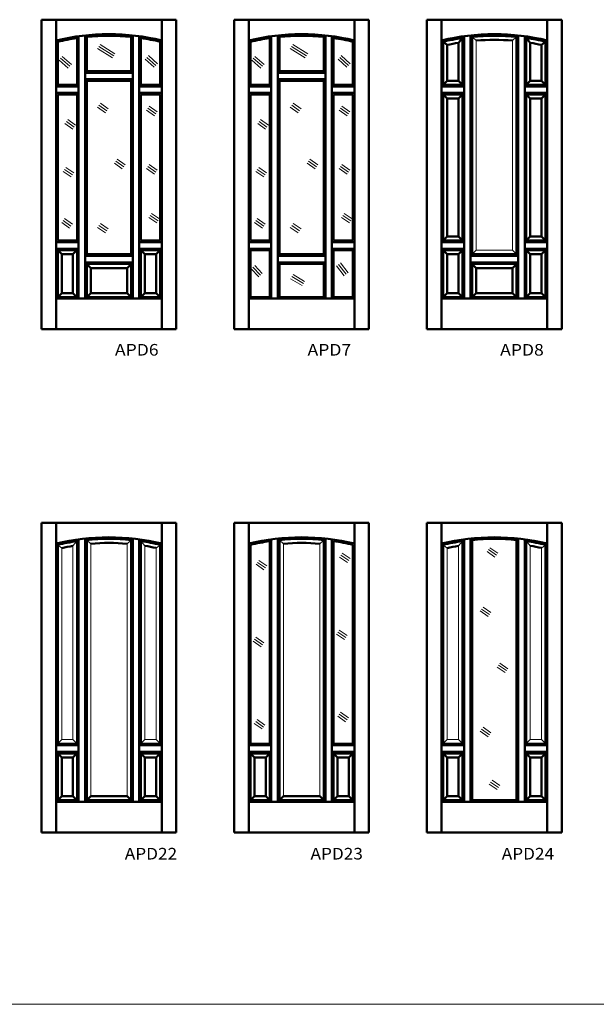
# Model space of a CAD drawing. Extents: x -888 to 392, y -1141 to 385.
# Drawn here: x -567 to -388, y -666 to -361 of the extents above; entities that cross this region are included whole.
import ezdxf
from ezdxf.enums import TextEntityAlignment as Align

# ---------------------------------------------------------------- set-up
doc = ezdxf.new("R2010")
doc.units = 0
doc.header["$MEASUREMENT"] = 0
doc.layers.get('0').update_dxf_attribs({"color": 9, "lineweight": 0})
doc.styles.get("Standard").update_dxf_attribs({"font": 'TIMES.TTF'})

# ---------------------------------------------------------------- blocks, each defined once
blk = doc.blocks.new('APD6', base_point=(-538.84, -413.08))
at = {"color": 7, "linetype": 'Continuous', "lineweight": 50}
for p, q in [((-559.74, -456.67), (-559.74, -360.67)), ((-517.93, -360.67), (-559.74, -360.67)), ((-555.24, -456.67), (-555.24, -360.67)), ((-522.43, -456.67), (-522.43, -360.67)), ((-517.93, -456.67), (-517.93, -360.67)), ((-548.74, -366.39), (-548.24, -365.8)), ((-548.24, -447.17), (-548.24, -365.8)), ((-546.24, -447.17), (-546.24, -365.56)), ((-545.74, -366.02), (-546.24, -365.56)), ((-545.74, -376.62), (-545.74, -366.01)), ((-531.93, -366.01), (-531.43, -365.56)), ((-531.93, -376.62), (-531.93, -366.01)), ((-531.43, -447.17), (-531.43, -365.56)), ((-529.43, -447.17), (-529.43, -365.8)), ((-529.43, -365.8), (-528.93, -366.38)), ((-528.93, -380.87), (-528.93, -366.37)), ((-555.24, -367.12), (-554.74, -367.51)), ((-554.74, -380.88), (-554.74, -367.51)), ((-548.74, -380.88), (-548.74, -366.38)), ((-522.93, -367.5), (-522.43, -367.1)), ((-522.93, -380.87), (-522.93, -367.5)), ((-545.74, -376.62), (-546.24, -377.12)), ((-531.43, -377.12), (-546.24, -377.12)), ((-531.93, -376.62), (-545.74, -376.62)), ((-531.93, -376.62), (-531.43, -377.12)), ((-555.24, -381.38), (-554.74, -380.88)), ((-548.24, -381.38), (-555.24, -381.38)), ((-548.74, -380.88), (-554.74, -380.88)), ((-548.24, -381.38), (-548.74, -380.88)), ((-531.43, -379.12), (-546.24, -379.12)), ((-546.24, -379.12), (-545.74, -379.62)), ((-545.74, -433.42), (-545.74, -379.62)), ((-531.93, -379.62), (-545.74, -379.62)), ((-531.93, -379.62), (-531.43, -379.12)), ((-531.93, -433.42), (-531.93, -379.62)), ((-529.43, -381.37), (-528.93, -380.87)), ((-529.43, -381.37), (-522.43, -381.37)), ((-528.93, -380.87), (-522.93, -380.87)), ((-522.43, -381.37), (-522.93, -380.87)), ((-548.24, -383.38), (-555.24, -383.38)), ((-554.74, -429.17), (-554.74, -383.88)), ((-548.74, -383.88), (-554.74, -383.88)), ((-548.74, -429.17), (-548.74, -383.88)), ((-529.43, -383.37), (-522.43, -383.37)), ((-528.93, -429.17), (-528.93, -383.87)), ((-528.93, -383.87), (-522.93, -383.87)), ((-522.93, -429.17), (-522.93, -383.87)), ((-555.24, -429.67), (-548.24, -429.67)), ((-554.74, -429.17), (-548.74, -429.17)), ((-529.43, -429.67), (-522.43, -429.67)), ((-528.93, -429.17), (-522.93, -429.17)), ((-555.24, -431.67), (-548.24, -431.67)), ((-555.24, -431.67), (-553.49, -433.42)), ((-554.74, -446.67), (-554.74, -432.17)), ((-554.74, -432.17), (-548.74, -432.17)), ((-553.49, -445.42), (-553.49, -433.42)), ((-553.49, -433.42), (-549.99, -433.42)), ((-549.99, -433.42), (-548.24, -431.67)), ((-549.99, -445.42), (-549.99, -433.42)), ((-548.74, -446.67), (-548.74, -432.17)), ((-545.74, -433.42), (-546.24, -433.92)), ((-531.93, -433.42), (-545.74, -433.42)), ((-531.93, -433.42), (-531.43, -433.92)), ((-529.43, -431.67), (-522.43, -431.67)), ((-529.43, -431.67), (-527.68, -433.42)), ((-528.93, -446.67), (-528.93, -432.17)), ((-528.93, -432.17), (-522.93, -432.17)), ((-527.68, -433.42), (-524.18, -433.42)), ((-527.68, -445.42), (-527.68, -433.42)), ((-522.43, -431.67), (-524.18, -433.42)), ((-524.18, -445.42), (-524.18, -433.42)), ((-522.93, -446.67), (-522.93, -432.17)), ((-531.43, -433.92), (-546.24, -433.92)), ((-531.43, -435.92), (-546.24, -435.92)), ((-546.24, -435.92), (-544.49, -437.67)), ((-545.74, -446.67), (-545.74, -436.42)), ((-531.93, -436.42), (-545.74, -436.42)), ((-533.18, -437.67), (-531.43, -435.92)), ((-531.93, -446.67), (-531.93, -436.42)), ((-544.49, -445.42), (-544.49, -437.67)), ((-533.18, -437.67), (-544.49, -437.67)), ((-533.18, -445.42), (-533.18, -437.67)), ((-555.24, -447.17), (-553.49, -445.42)), ((-553.49, -445.42), (-549.99, -445.42)), ((-548.24, -447.17), (-549.99, -445.42)), ((-544.49, -445.42), (-546.24, -447.17)), ((-544.49, -445.42), (-533.18, -445.42)), ((-531.93, -446.67), (-533.18, -445.42)), ((-527.68, -445.42), (-529.43, -447.17)), ((-527.68, -445.42), (-524.18, -445.42)), ((-524.18, -445.42), (-522.43, -447.17)), ((-555.24, -447.17), (-522.43, -447.17)), ((-554.74, -446.67), (-548.74, -446.67)), ((-545.74, -446.67), (-531.93, -446.67)), ((-531.43, -447.17), (-531.93, -446.67)), ((-528.93, -446.67), (-522.93, -446.67)), ((-559.74, -456.67), (-517.93, -456.67))]:
    blk.add_line(p, q, dxfattribs=at)
at = {"color": 7}
for p, q in [((-541.98, -368.94), (-537.35, -371.9)), ((-541.58, -368.31), (-536.95, -371.27)), ((-553.35, -372.05), (-550.5, -374.54)), ((-542.38, -369.57), (-537.76, -372.54)), ((-527.04, -372.38), (-524.31, -374.87)), ((-526.53, -371.82), (-523.8, -374.32)), ((-554.33, -373.18), (-551.49, -375.67)), ((-553.84, -372.62), (-550.99, -375.11)), ((-527.54, -372.93), (-524.81, -375.42)), ((-541.92, -387.17), (-539.47, -388.89)), ((-541.49, -386.55), (-539.04, -388.27)), ((-526.32, -387.5), (-523.86, -389.22)), ((-526.75, -388.11), (-524.29, -389.83)), ((-552.05, -392.27), (-549.6, -393.99)), ((-551.62, -391.65), (-549.17, -393.37)), ((-536.71, -404.56), (-534.25, -406.28)), ((-536.28, -403.95), (-533.82, -405.67)), ((-526.32, -405.57), (-523.86, -407.29)), ((-552.6, -407.09), (-550.14, -408.81)), ((-552.17, -406.47), (-549.71, -408.19)), ((-526.75, -406.18), (-524.29, -407.9)), ((-525.6, -420.75), (-523.14, -422.47)), ((-553.06, -422.95), (-550.61, -424.67)), ((-552.63, -422.34), (-550.18, -424.06)), ((-541.49, -423.85), (-539.04, -425.57)), ((-526.03, -421.37), (-523.57, -423.09)), ((-541.92, -424.47), (-539.47, -426.19))]:
    blk.add_line(p, q, dxfattribs=at)
at = {"color": 7, "linetype": 'CONTINUOUS'}
for p, q in [((-542.35, -387.78), (-539.9, -389.5)), ((-527.18, -388.72), (-524.72, -390.45)), ((-552.48, -392.88), (-550.03, -394.6)), ((-537.14, -405.18), (-534.68, -406.9)), ((-553.03, -407.7), (-550.57, -409.42)), ((-527.18, -406.8), (-524.72, -408.52)), ((-553.49, -423.57), (-551.04, -425.29)), ((-526.46, -421.98), (-524, -423.7)), ((-542.35, -425.08), (-539.9, -426.8))]:
    blk.add_line(p, q, dxfattribs=at)
at = {"color": 7, "linetype": 'Continuous', "lineweight": 50}
for radius, start, end in [(70.37, 76.545, 103.5078), (69.87, 84.3535, 95.6984), (69.87, 76.8682, 81.8755), (69.87, 98.1766, 103.1848)]:
    blk.add_arc((-538.81, -435.54), radius, start, end, dxfattribs=at)
at = {"color": 7, "linetype": 'Continuous'}
blk.add_text('APD6', height=3.6, dxfattribs=at).set_placement((-536.97, -464.83), (-523.42, -464.83), align=Align.FIT)
blk = doc.blocks.new('APD7', base_point=(-479.02, -413.08))
at = {"color": 7, "linetype": 'Continuous', "lineweight": 50}
for p, q in [((-499.93, -456.67), (-499.93, -360.67)), ((-458.12, -360.67), (-499.93, -360.67)), ((-495.43, -456.67), (-495.43, -360.67)), ((-462.62, -456.67), (-462.62, -360.67)), ((-458.12, -456.67), (-458.12, -360.67)), ((-488.93, -366.39), (-488.43, -365.8)), ((-488.43, -447.17), (-488.43, -365.8)), ((-486.43, -447.17), (-486.43, -365.56)), ((-485.93, -366.02), (-486.43, -365.56)), ((-485.93, -376.62), (-485.93, -366.01)), ((-472.12, -366.01), (-471.62, -365.56)), ((-472.12, -376.62), (-472.12, -366.01)), ((-471.62, -447.17), (-471.62, -365.56)), ((-469.62, -447.17), (-469.62, -365.8)), ((-469.62, -365.8), (-469.12, -366.38)), ((-469.12, -380.87), (-469.12, -366.37)), ((-495.43, -367.12), (-494.93, -367.51)), ((-494.93, -380.88), (-494.93, -367.51)), ((-488.93, -380.88), (-488.93, -366.38)), ((-463.12, -367.5), (-462.62, -367.1)), ((-463.12, -380.87), (-463.12, -367.5)), ((-485.93, -376.62), (-486.43, -377.12)), ((-471.62, -377.12), (-486.43, -377.12)), ((-472.12, -376.62), (-485.93, -376.62)), ((-472.12, -376.62), (-471.62, -377.12)), ((-495.43, -381.38), (-494.93, -380.88)), ((-488.43, -381.38), (-495.43, -381.38)), ((-488.93, -380.88), (-494.93, -380.88)), ((-488.43, -381.38), (-488.93, -380.88)), ((-471.62, -379.12), (-486.43, -379.12)), ((-486.43, -379.12), (-485.93, -379.62)), ((-485.93, -433.42), (-485.93, -379.62)), ((-472.12, -379.62), (-485.93, -379.62)), ((-472.12, -379.62), (-471.62, -379.12)), ((-472.12, -433.42), (-472.12, -379.62)), ((-469.62, -381.37), (-469.12, -380.87)), ((-469.62, -381.37), (-462.62, -381.37)), ((-469.12, -380.87), (-463.12, -380.87)), ((-462.62, -381.37), (-463.12, -380.87)), ((-488.43, -383.38), (-495.43, -383.38)), ((-494.93, -429.17), (-494.93, -383.88)), ((-488.93, -383.88), (-494.93, -383.88)), ((-488.93, -429.17), (-488.93, -383.88)), ((-469.62, -383.37), (-462.62, -383.37)), ((-469.12, -429.17), (-469.12, -383.87)), ((-469.12, -383.87), (-463.12, -383.87)), ((-463.12, -429.17), (-463.12, -383.87)), ((-495.43, -429.67), (-488.43, -429.67)), ((-494.93, -429.17), (-488.93, -429.17)), ((-469.62, -429.67), (-462.62, -429.67)), ((-469.12, -429.17), (-463.12, -429.17)), ((-495.43, -431.67), (-488.43, -431.67)), ((-495.43, -431.67), (-494.93, -432.17)), ((-494.93, -446.67), (-494.93, -432.17)), ((-494.93, -432.17), (-488.93, -432.17)), ((-488.93, -432.17), (-488.43, -431.67)), ((-488.93, -446.67), (-488.93, -432.17)), ((-485.93, -433.42), (-486.43, -433.92)), ((-472.12, -433.42), (-485.93, -433.42)), ((-472.12, -433.42), (-471.62, -433.92)), ((-469.62, -431.67), (-462.62, -431.67)), ((-469.62, -431.67), (-469.12, -432.17)), ((-469.12, -446.67), (-469.12, -432.17)), ((-469.12, -432.17), (-463.12, -432.17)), ((-462.62, -431.67), (-463.12, -432.17)), ((-463.12, -446.67), (-463.12, -432.17)), ((-471.62, -433.92), (-486.43, -433.92)), ((-471.62, -435.92), (-486.43, -435.92)), ((-486.43, -435.92), (-485.93, -436.42)), ((-485.93, -446.67), (-485.93, -436.42)), ((-472.12, -436.42), (-485.93, -436.42)), ((-472.12, -436.42), (-471.62, -435.92)), ((-472.12, -446.67), (-472.12, -436.42)), ((-495.43, -447.17), (-494.93, -446.67)), ((-495.43, -447.17), (-462.62, -447.17)), ((-494.93, -446.67), (-488.93, -446.67)), ((-488.43, -447.17), (-488.93, -446.67)), ((-485.93, -446.67), (-486.43, -447.17)), ((-485.93, -446.67), (-472.12, -446.67)), ((-471.62, -447.17), (-472.12, -446.67)), ((-469.12, -446.67), (-469.62, -447.17)), ((-469.12, -446.67), (-463.12, -446.67)), ((-463.12, -446.67), (-462.62, -447.17)), ((-499.93, -456.67), (-458.12, -456.67))]:
    blk.add_line(p, q, dxfattribs=at)
at = {"color": 7}
for p, q in [((-482.17, -368.94), (-477.54, -371.9)), ((-481.76, -368.31), (-477.14, -371.27)), ((-493.53, -372.05), (-490.69, -374.54)), ((-482.57, -369.57), (-477.95, -372.54)), ((-467.22, -372.38), (-464.5, -374.87)), ((-466.72, -371.82), (-463.99, -374.32)), ((-494.52, -373.18), (-491.67, -375.67)), ((-494.03, -372.62), (-491.18, -375.11)), ((-467.73, -372.93), (-465, -375.42)), ((-482.11, -387.17), (-479.65, -388.89)), ((-481.68, -386.55), (-479.22, -388.27)), ((-466.51, -387.5), (-464.05, -389.22)), ((-466.94, -388.11), (-464.48, -389.83)), ((-492.24, -392.27), (-489.78, -393.99)), ((-491.81, -391.65), (-489.35, -393.37)), ((-476.89, -404.56), (-474.44, -406.28)), ((-476.46, -403.95), (-474.01, -405.67)), ((-466.51, -405.57), (-464.05, -407.29)), ((-492.78, -407.09), (-490.33, -408.81)), ((-492.35, -406.47), (-489.89, -408.19)), ((-466.94, -406.18), (-464.48, -407.9)), ((-465.78, -420.75), (-463.33, -422.47)), ((-493.25, -422.95), (-490.79, -424.67)), ((-492.82, -422.34), (-490.36, -424.06)), ((-481.68, -423.85), (-479.22, -425.57)), ((-466.21, -421.37), (-463.76, -423.09)), ((-482.11, -424.47), (-479.65, -426.19)), ((-467.58, -436.54), (-465.21, -439.62)), ((-466.99, -436.08), (-464.61, -439.16)), ((-494.69, -437.89), (-492.32, -440.38)), ((-494.14, -437.37), (-491.77, -439.86)), ((-493.6, -436.85), (-491.23, -439.34)), ((-468.17, -437), (-465.8, -440.08)), ((-482.43, -440.98), (-478.88, -443.11)), ((-482.05, -440.33), (-478.49, -442.47)), ((-481.66, -439.69), (-478.1, -441.83))]:
    blk.add_line(p, q, dxfattribs=at)
at = {"color": 7, "linetype": 'CONTINUOUS'}
for p, q in [((-482.54, -387.78), (-480.08, -389.5)), ((-467.37, -388.72), (-464.91, -390.45)), ((-492.67, -392.88), (-490.21, -394.6)), ((-477.32, -405.18), (-474.87, -406.9)), ((-493.21, -407.7), (-490.76, -409.42)), ((-467.37, -406.8), (-464.91, -408.52)), ((-493.68, -423.57), (-491.22, -425.29)), ((-466.64, -421.98), (-464.19, -423.7)), ((-482.54, -425.08), (-480.08, -426.8))]:
    blk.add_line(p, q, dxfattribs=at)
at = {"color": 7, "linetype": 'Continuous', "lineweight": 50}
for radius, start, end in [(70.37, 76.545, 103.5078), (69.88, 84.3535, 95.6984), (69.88, 76.8682, 81.8755), (69.87, 98.1766, 103.1848)]:
    blk.add_arc((-478.99, -435.54), radius, start, end, dxfattribs=at)
at = {"color": 7, "linetype": 'Continuous'}
blk.add_text('APD7', height=3.6, dxfattribs=at).set_placement((-477.19, -464.83), (-463.64, -464.83), align=Align.FIT)
blk = doc.blocks.new('APD8', base_point=(-419.21, -413.08))
at = {"color": 7, "linetype": 'Continuous', "lineweight": 50}
for p, q in [((-440.12, -456.67), (-440.12, -360.67)), ((-398.3, -360.67), (-440.12, -360.67)), ((-435.62, -456.67), (-435.62, -360.67)), ((-402.8, -456.67), (-402.8, -360.67)), ((-398.3, -456.67), (-398.3, -360.67)), ((-430.37, -367.84), (-428.62, -365.8)), ((-428.62, -447.17), (-428.62, -365.8)), ((-426.62, -447.17), (-426.62, -365.56)), ((-426.62, -365.56), (-426.12, -366.01)), ((-426.12, -433.42), (-426.12, -366.01)), ((-412.3, -366.01), (-411.8, -365.56)), ((-412.3, -433.42), (-412.3, -366.01)), ((-411.8, -447.17), (-411.8, -365.56)), ((-409.8, -447.17), (-409.8, -365.8)), ((-409.8, -365.8), (-408.05, -367.83)), ((-409.3, -380.87), (-409.3, -366.37)), ((-435.62, -367.12), (-433.87, -368.51)), ((-435.12, -380.88), (-435.12, -367.51)), ((-433.87, -379.63), (-433.87, -368.51)), ((-430.37, -379.63), (-430.37, -367.84)), ((-429.12, -380.88), (-429.12, -366.38)), ((-408.05, -379.62), (-408.05, -367.83)), ((-404.55, -368.5), (-402.8, -367.1)), ((-404.55, -379.62), (-404.55, -368.5)), ((-403.3, -380.87), (-403.3, -367.5)), ((-435.62, -381.38), (-433.87, -379.63)), ((-428.62, -381.38), (-435.62, -381.38)), ((-429.12, -380.88), (-435.12, -380.88)), ((-430.37, -379.63), (-433.87, -379.63)), ((-428.62, -381.38), (-430.37, -379.63)), ((-409.8, -381.37), (-408.05, -379.62)), ((-409.8, -381.37), (-402.8, -381.37)), ((-409.3, -380.87), (-403.3, -380.87)), ((-408.05, -379.62), (-404.55, -379.62)), ((-402.8, -381.37), (-404.55, -379.62)), ((-428.62, -383.38), (-435.62, -383.38)), ((-435.62, -383.38), (-433.87, -385.13)), ((-435.12, -429.17), (-435.12, -383.88)), ((-429.12, -383.88), (-435.12, -383.88)), ((-428.62, -383.38), (-430.37, -385.13)), ((-429.12, -429.17), (-429.12, -383.88)), ((-409.8, -383.37), (-402.8, -383.37)), ((-409.8, -383.37), (-408.05, -385.12)), ((-409.3, -429.17), (-409.3, -383.87)), ((-409.3, -383.87), (-403.3, -383.87)), ((-404.55, -385.12), (-402.8, -383.37)), ((-403.3, -429.17), (-403.3, -383.87)), ((-430.37, -385.13), (-433.87, -385.13)), ((-433.87, -427.92), (-433.87, -385.13)), ((-430.37, -427.92), (-430.37, -385.13)), ((-408.05, -385.12), (-404.55, -385.12)), ((-408.05, -427.92), (-408.05, -385.12)), ((-404.55, -427.92), (-404.55, -385.12)), ((-435.62, -429.67), (-433.87, -427.92)), ((-435.62, -429.67), (-428.62, -429.67)), ((-435.12, -429.17), (-429.12, -429.17)), ((-433.87, -427.92), (-430.37, -427.92)), ((-430.37, -427.92), (-428.62, -429.67)), ((-408.05, -427.92), (-409.8, -429.67)), ((-409.8, -429.67), (-402.8, -429.67)), ((-409.3, -429.17), (-403.3, -429.17)), ((-408.05, -427.92), (-404.55, -427.92)), ((-404.55, -427.92), (-402.8, -429.67)), ((-435.62, -431.67), (-428.62, -431.67)), ((-435.62, -431.67), (-433.87, -433.42)), ((-435.12, -446.67), (-435.12, -432.17)), ((-435.12, -432.17), (-429.12, -432.17)), ((-433.87, -445.42), (-433.87, -433.42)), ((-433.87, -433.42), (-430.37, -433.42)), ((-430.37, -433.42), (-428.62, -431.67)), ((-430.37, -445.42), (-430.37, -433.42)), ((-429.12, -446.67), (-429.12, -432.17)), ((-426.12, -433.42), (-426.62, -433.92)), ((-412.3, -433.42), (-426.12, -433.42)), ((-412.3, -433.42), (-411.8, -433.92)), ((-409.8, -431.67), (-402.8, -431.67)), ((-409.8, -431.67), (-408.05, -433.42)), ((-409.3, -446.67), (-409.3, -432.17)), ((-409.3, -432.17), (-403.3, -432.17)), ((-408.05, -433.42), (-404.55, -433.42)), ((-408.05, -445.42), (-408.05, -433.42)), ((-402.8, -431.67), (-404.55, -433.42)), ((-404.55, -445.42), (-404.55, -433.42)), ((-403.3, -446.67), (-403.3, -432.17)), ((-411.8, -433.92), (-426.62, -433.92)), ((-411.8, -435.92), (-426.62, -435.92)), ((-426.62, -435.92), (-424.87, -437.67)), ((-426.12, -446.67), (-426.12, -436.42)), ((-412.3, -436.42), (-426.12, -436.42)), ((-413.55, -437.67), (-411.8, -435.92)), ((-412.3, -446.67), (-412.3, -436.42)), ((-424.87, -445.42), (-424.87, -437.67)), ((-413.55, -437.67), (-424.87, -437.67)), ((-413.55, -445.42), (-413.55, -437.67)), ((-435.62, -447.17), (-433.87, -445.42)), ((-433.87, -445.42), (-430.37, -445.42)), ((-428.62, -447.17), (-430.37, -445.42)), ((-424.87, -445.42), (-426.62, -447.17)), ((-424.87, -445.42), (-413.55, -445.42)), ((-412.3, -446.67), (-413.55, -445.42)), ((-408.05, -445.42), (-409.8, -447.17)), ((-408.05, -445.42), (-404.55, -445.42)), ((-404.55, -445.42), (-402.8, -447.17)), ((-435.62, -447.17), (-402.8, -447.17)), ((-435.12, -446.67), (-429.12, -446.67)), ((-426.12, -446.67), (-412.3, -446.67)), ((-411.8, -447.17), (-412.3, -446.67)), ((-409.3, -446.67), (-403.3, -446.67)), ((-440.12, -456.67), (-398.3, -456.67))]:
    blk.add_line(p, q, dxfattribs=at)
at = {"color": 7, "linetype": 'Continuous', "lineweight": 0}
for p, q in [((-424.87, -367.15), (-426.12, -366.01)), ((-413.55, -367.15), (-412.3, -366.01)), ((-424.87, -432.17), (-424.87, -367.15)), ((-413.55, -432.17), (-413.55, -367.15)), ((-424.87, -432.17), (-426.12, -433.42)), ((-413.55, -432.17), (-424.87, -432.17)), ((-413.55, -432.17), (-412.3, -433.42))]:
    blk.add_line(p, q, dxfattribs=at)
at = {"color": 7, "linetype": 'Continuous', "lineweight": 50}
for radius, start, end in [(70.38, 76.545, 103.5078), (69.87, 84.3535, 95.6984), (69.88, 76.8682, 81.8755), (69.88, 98.1766, 103.1848), (68.63, 99.3829, 102.3588), (68.62, 85.2983, 94.7544), (68.62, 77.6951, 80.6704)]:
    blk.add_arc((-419.18, -435.54), radius, start, end, dxfattribs=at)
at = {"color": 7, "linetype": 'Continuous'}
blk.add_text('APD8', height=3.6, dxfattribs=at).set_placement((-417.42, -464.83), (-403.87, -464.83), align=Align.FIT)
blk = doc.blocks.new('APD22', base_point=(-538.84, -569.21))
at = {"color": 7, "linetype": 'Continuous', "lineweight": 50}
for p, q in [((-559.74, -612.67), (-559.74, -516.67)), ((-517.93, -516.67), (-559.74, -516.67)), ((-555.24, -612.67), (-555.24, -516.67)), ((-522.43, -612.67), (-522.43, -516.67)), ((-517.93, -612.67), (-517.93, -516.67)), ((-548.24, -603.17), (-548.24, -521.8)), ((-546.24, -603.17), (-546.24, -521.56)), ((-546.24, -521.56), (-545.74, -522.01)), ((-545.74, -602.67), (-545.74, -522.01)), ((-531.93, -522.01), (-531.43, -521.56)), ((-531.93, -602.67), (-531.93, -522.01)), ((-531.43, -603.17), (-531.43, -521.56)), ((-529.43, -603.17), (-529.43, -521.8)), ((-554.74, -585.17), (-554.74, -523.51)), ((-548.74, -585.17), (-548.74, -522.38)), ((-528.93, -585.17), (-528.93, -522.37)), ((-522.93, -585.17), (-522.93, -523.5)), ((-555.24, -585.67), (-548.24, -585.67)), ((-554.74, -585.17), (-548.74, -585.17)), ((-529.43, -585.67), (-522.43, -585.67)), ((-528.93, -585.17), (-522.93, -585.17)), ((-555.24, -587.67), (-548.24, -587.67)), ((-555.24, -587.67), (-553.49, -589.42)), ((-554.74, -602.67), (-554.74, -588.17)), ((-554.74, -588.17), (-548.74, -588.17)), ((-549.99, -589.42), (-548.24, -587.67)), ((-548.74, -602.67), (-548.74, -588.17)), ((-529.43, -587.67), (-522.43, -587.67)), ((-529.43, -587.67), (-527.68, -589.42)), ((-528.93, -602.67), (-528.93, -588.17)), ((-528.93, -588.17), (-522.93, -588.17)), ((-522.43, -587.67), (-524.18, -589.42)), ((-522.93, -602.67), (-522.93, -588.17)), ((-553.49, -601.42), (-553.49, -589.42)), ((-553.49, -589.42), (-549.99, -589.42)), ((-549.99, -601.42), (-549.99, -589.42)), ((-527.68, -589.42), (-524.18, -589.42)), ((-527.68, -601.42), (-527.68, -589.42)), ((-524.18, -601.42), (-524.18, -589.42)), ((-555.24, -603.17), (-553.49, -601.42)), ((-553.49, -601.42), (-549.99, -601.42)), ((-548.24, -603.17), (-549.99, -601.42)), ((-544.49, -601.42), (-546.24, -603.17)), ((-544.49, -601.42), (-533.18, -601.42)), ((-531.93, -602.67), (-533.18, -601.42)), ((-527.68, -601.42), (-529.43, -603.17)), ((-527.68, -601.42), (-524.18, -601.42)), ((-524.18, -601.42), (-522.43, -603.17)), ((-555.24, -603.17), (-522.43, -603.17)), ((-554.74, -602.67), (-548.74, -602.67)), ((-545.74, -602.67), (-531.93, -602.67)), ((-531.43, -603.17), (-531.93, -602.67)), ((-528.93, -602.67), (-522.93, -602.67)), ((-559.74, -612.67), (-517.93, -612.67))]:
    blk.add_line(p, q, dxfattribs=at)
at = {"color": 7, "linetype": 'Continuous', "lineweight": 0}
for p, q in [((-549.99, -523.84), (-548.24, -521.8)), ((-544.49, -523.15), (-545.74, -522.01)), ((-533.18, -523.15), (-531.93, -522.01)), ((-527.68, -523.83), (-529.43, -521.8)), ((-553.49, -524.51), (-555.24, -523.12)), ((-553.49, -583.92), (-553.49, -524.51)), ((-549.99, -583.92), (-549.99, -523.84)), ((-544.49, -601.42), (-544.49, -523.15)), ((-533.18, -601.42), (-533.18, -523.15)), ((-527.68, -583.92), (-527.68, -523.83)), ((-524.18, -524.5), (-522.43, -523.1)), ((-524.18, -583.92), (-524.18, -524.5)), ((-553.49, -583.92), (-555.24, -585.67)), ((-553.49, -583.92), (-549.99, -583.92)), ((-549.99, -583.92), (-548.24, -585.67)), ((-527.68, -583.92), (-529.43, -585.67)), ((-527.68, -583.92), (-524.18, -583.92)), ((-524.18, -583.92), (-522.43, -585.67))]:
    blk.add_line(p, q, dxfattribs=at)
at = {"color": 7, "linetype": 'Continuous', "lineweight": 50}
for radius, start, end in [(70.37, 76.545, 103.5078), (69.87, 84.3535, 95.6984), (69.88, 98.1766, 103.1848), (68.62, 99.3829, 102.3588), (68.62, 85.2983, 94.7544), (69.88, 76.8682, 81.8755), (68.63, 77.6951, 80.6704)]:
    blk.add_arc((-538.81, -591.54), radius, start, end, dxfattribs=at)
at = {"color": 7, "linetype": 'Continuous'}
blk.add_text('APD22', height=3.6, dxfattribs=at).set_placement((-533.91, -621.08), (-517.66, -621.08), align=Align.FIT)
blk = doc.blocks.new('APD23', base_point=(-479.02, -569.21))
at = {"color": 7, "linetype": 'Continuous', "lineweight": 50}
for p, q in [((-499.93, -612.67), (-499.93, -516.67)), ((-458.12, -516.67), (-499.93, -516.67)), ((-495.43, -612.67), (-495.43, -516.67)), ((-462.62, -612.67), (-462.62, -516.67)), ((-458.12, -612.67), (-458.12, -516.67)), ((-488.43, -603.17), (-488.43, -521.8)), ((-486.43, -603.17), (-486.43, -521.56)), ((-486.43, -521.56), (-485.93, -522.01)), ((-485.93, -602.67), (-485.93, -522.01)), ((-472.12, -522.01), (-471.62, -521.56)), ((-472.12, -602.67), (-472.12, -522.01)), ((-471.62, -603.17), (-471.62, -521.56)), ((-469.62, -603.17), (-469.62, -521.8)), ((-494.93, -585.17), (-494.93, -523.51)), ((-488.93, -585.17), (-488.93, -522.38)), ((-469.12, -585.17), (-469.12, -522.37)), ((-463.12, -585.17), (-463.12, -523.5)), ((-495.43, -585.67), (-488.43, -585.67)), ((-494.93, -585.17), (-488.93, -585.17)), ((-469.62, -585.67), (-462.62, -585.67)), ((-469.12, -585.17), (-463.12, -585.17)), ((-495.43, -587.67), (-488.43, -587.67)), ((-495.43, -587.67), (-493.68, -589.42)), ((-494.93, -602.67), (-494.93, -588.17)), ((-494.93, -588.17), (-488.93, -588.17)), ((-490.18, -589.42), (-488.43, -587.67)), ((-488.93, -602.67), (-488.93, -588.17)), ((-469.62, -587.67), (-462.62, -587.67)), ((-469.62, -587.67), (-467.87, -589.42)), ((-469.12, -602.67), (-469.12, -588.17)), ((-469.12, -588.17), (-463.12, -588.17)), ((-462.62, -587.67), (-464.37, -589.42)), ((-463.12, -602.67), (-463.12, -588.17)), ((-493.68, -601.42), (-493.68, -589.42)), ((-493.68, -589.42), (-490.18, -589.42)), ((-490.18, -601.42), (-490.18, -589.42)), ((-467.87, -589.42), (-464.37, -589.42)), ((-467.87, -601.42), (-467.87, -589.42)), ((-464.37, -601.42), (-464.37, -589.42)), ((-495.43, -603.17), (-493.68, -601.42)), ((-493.68, -601.42), (-490.18, -601.42)), ((-488.43, -603.17), (-490.18, -601.42)), ((-484.68, -601.42), (-486.43, -603.17)), ((-484.68, -601.42), (-473.37, -601.42)), ((-472.12, -602.67), (-473.37, -601.42)), ((-467.87, -601.42), (-469.62, -603.17)), ((-467.87, -601.42), (-464.37, -601.42)), ((-464.37, -601.42), (-462.62, -603.17)), ((-495.43, -603.17), (-462.62, -603.17)), ((-494.93, -602.67), (-488.93, -602.67)), ((-485.93, -602.67), (-472.12, -602.67)), ((-471.62, -603.17), (-472.12, -602.67)), ((-469.12, -602.67), (-463.12, -602.67)), ((-499.93, -612.67), (-458.12, -612.67))]:
    blk.add_line(p, q, dxfattribs=at)
at = {"color": 7, "linetype": 'Continuous', "lineweight": 0}
for p, q in [((-484.68, -523.15), (-485.93, -522.01)), ((-473.37, -523.15), (-472.12, -522.01)), ((-484.68, -601.42), (-484.68, -523.15)), ((-473.37, -601.42), (-473.37, -523.15)), ((-494.93, -585.17), (-495.43, -585.67)), ((-488.93, -585.17), (-488.43, -585.67)), ((-469.12, -585.17), (-469.62, -585.67)), ((-463.12, -585.17), (-462.62, -585.67))]:
    blk.add_line(p, q, dxfattribs=at)
at = {"color": 7, "linetype": 'CONTINUOUS'}
for p, q in [((-467.29, -527.3), (-464.83, -529.02)), ((-493.18, -529.55), (-490.72, -531.27)), ((-468.19, -551.16), (-465.73, -552.88)), ((-494.08, -553.41), (-491.62, -555.13)), ((-467.83, -576.64), (-465.37, -578.36)), ((-493.72, -578.89), (-491.26, -580.61))]:
    blk.add_line(p, q, dxfattribs=at)
at = {"color": 7}
for p, q in [((-466.86, -526.69), (-464.4, -528.41)), ((-466.43, -526.07), (-463.97, -527.79)), ((-492.75, -528.94), (-490.29, -530.66)), ((-492.31, -528.32), (-489.86, -530.04)), ((-493.22, -552.18), (-490.76, -553.9)), ((-467.76, -550.54), (-465.3, -552.26)), ((-467.33, -549.93), (-464.87, -551.65)), ((-493.65, -552.79), (-491.19, -554.52)), ((-467.4, -576.03), (-464.94, -577.75)), ((-466.97, -575.41), (-464.51, -577.13)), ((-493.29, -578.28), (-490.83, -580)), ((-492.86, -577.66), (-490.4, -579.38))]:
    blk.add_line(p, q, dxfattribs=at)
at = {"color": 7, "linetype": 'Continuous', "lineweight": 50}
for radius, start, end in [(70.37, 76.545, 103.5078), (69.87, 84.3535, 95.6984), (69.88, 98.1766, 103.1848), (68.62, 85.2983, 94.7544), (69.88, 76.8682, 81.8755)]:
    blk.add_arc((-478.99, -591.54), radius, start, end, dxfattribs=at)
at = {"color": 7, "linetype": 'Continuous'}
blk.add_text('APD23', height=3.6, dxfattribs=at).set_placement((-476.27, -621.08), (-460.01, -621.08), align=Align.FIT)
blk = doc.blocks.new('APD24', base_point=(-419.21, -569.21))
at = {"color": 7, "linetype": 'Continuous', "lineweight": 50}
for p, q in [((-440.12, -612.67), (-440.12, -516.67)), ((-398.3, -516.67), (-440.12, -516.67)), ((-435.62, -612.67), (-435.62, -516.67)), ((-402.8, -612.67), (-402.8, -516.67)), ((-398.3, -612.67), (-398.3, -516.67)), ((-428.62, -603.17), (-428.62, -521.8)), ((-426.62, -603.17), (-426.62, -521.56)), ((-426.62, -521.56), (-426.12, -522.01)), ((-426.12, -602.67), (-426.12, -522.01)), ((-412.3, -522.01), (-411.8, -521.56)), ((-412.3, -602.67), (-412.3, -522.01)), ((-411.8, -603.17), (-411.8, -521.56)), ((-409.8, -603.17), (-409.8, -521.8)), ((-435.12, -585.17), (-435.12, -523.51)), ((-429.12, -585.17), (-429.12, -522.38)), ((-409.3, -585.17), (-409.3, -522.37)), ((-403.3, -585.17), (-403.3, -523.5)), ((-435.62, -585.67), (-428.62, -585.67)), ((-435.12, -585.17), (-429.12, -585.17)), ((-409.8, -585.67), (-402.8, -585.67)), ((-409.3, -585.17), (-403.3, -585.17)), ((-435.62, -587.67), (-428.62, -587.67)), ((-435.62, -587.67), (-433.87, -589.42)), ((-435.12, -602.67), (-435.12, -588.17)), ((-435.12, -588.17), (-429.12, -588.17)), ((-430.37, -589.42), (-428.62, -587.67)), ((-429.12, -602.67), (-429.12, -588.17)), ((-409.8, -587.67), (-402.8, -587.67)), ((-409.8, -587.67), (-408.05, -589.42)), ((-409.3, -602.67), (-409.3, -588.17)), ((-409.3, -588.17), (-403.3, -588.17)), ((-402.8, -587.67), (-404.55, -589.42)), ((-403.3, -602.67), (-403.3, -588.17)), ((-433.87, -601.42), (-433.87, -589.42)), ((-433.87, -589.42), (-430.37, -589.42)), ((-430.37, -601.42), (-430.37, -589.42)), ((-408.05, -589.42), (-404.55, -589.42)), ((-408.05, -601.42), (-408.05, -589.42)), ((-404.55, -601.42), (-404.55, -589.42)), ((-435.62, -603.17), (-433.87, -601.42)), ((-433.87, -601.42), (-430.37, -601.42)), ((-428.62, -603.17), (-430.37, -601.42)), ((-408.05, -601.42), (-409.8, -603.17)), ((-408.05, -601.42), (-404.55, -601.42)), ((-404.55, -601.42), (-402.8, -603.17)), ((-435.62, -603.17), (-402.8, -603.17)), ((-435.12, -602.67), (-429.12, -602.67)), ((-426.12, -602.67), (-426.62, -603.17)), ((-426.12, -602.67), (-412.3, -602.67)), ((-411.8, -603.17), (-412.3, -602.67)), ((-409.3, -602.67), (-403.3, -602.67)), ((-440.12, -612.67), (-398.3, -612.67))]:
    blk.add_line(p, q, dxfattribs=at)
at = {"color": 7, "linetype": 'Continuous', "lineweight": 0}
for p, q in [((-430.37, -523.84), (-428.62, -521.8)), ((-408.05, -523.83), (-409.8, -521.8)), ((-433.87, -524.51), (-435.62, -523.12)), ((-433.87, -583.92), (-433.87, -524.51)), ((-430.37, -583.92), (-430.37, -523.84)), ((-408.05, -583.92), (-408.05, -523.83)), ((-404.55, -524.5), (-402.8, -523.1)), ((-404.55, -583.92), (-404.55, -524.5)), ((-433.87, -583.92), (-435.62, -585.67)), ((-433.87, -583.92), (-430.37, -583.92)), ((-430.37, -583.92), (-428.62, -585.67)), ((-408.05, -583.92), (-409.8, -585.67)), ((-408.05, -583.92), (-404.55, -583.92)), ((-404.55, -583.92), (-402.8, -585.67))]:
    blk.add_line(p, q, dxfattribs=at)
at = {"color": 7}
for p, q in [((-421.05, -525), (-418.59, -526.72)), ((-420.62, -524.39), (-418.16, -526.11)), ((-423.15, -543.41), (-420.69, -545.13)), ((-422.72, -542.79), (-420.26, -544.51)), ((-417.93, -560.8), (-415.47, -562.52)), ((-417.5, -560.19), (-415.04, -561.91)), ((-422.72, -580.09), (-420.26, -581.81)), ((-423.15, -580.71), (-420.69, -582.43)), ((-420.36, -597.07), (-417.91, -598.79)), ((-419.93, -596.46), (-417.48, -598.18))]:
    blk.add_line(p, q, dxfattribs=at)
at = {"color": 7, "linetype": 'CONTINUOUS'}
for p, q in [((-421.48, -525.62), (-419.02, -527.34)), ((-423.58, -544.02), (-421.12, -545.74)), ((-418.36, -561.41), (-415.9, -563.14)), ((-423.58, -581.32), (-421.12, -583.04)), ((-420.79, -597.68), (-418.34, -599.4))]:
    blk.add_line(p, q, dxfattribs=at)
at = {"color": 7, "linetype": 'Continuous', "lineweight": 50}
for radius, start, end in [(70.37, 76.545, 103.5078), (69.87, 84.3535, 95.6984), (69.88, 98.1766, 103.1848), (68.62, 99.3829, 102.3588), (69.88, 76.8682, 81.8755), (68.63, 77.6951, 80.6704)]:
    blk.add_arc((-419.18, -591.54), radius, start, end, dxfattribs=at)
at = {"color": 7, "linetype": 'Continuous'}
blk.add_text('APD24', height=3.6, dxfattribs=at).set_placement((-416.92, -621.08), (-400.67, -621.08), align=Align.FIT)

msp = doc.modelspace()

# ---------------------------------------------------------------- linework, layer by layer
at = {"color": 7, "linetype": 'Continuous', "lineweight": 0}
msp.add_line((-887.81, -665.98), (392.19, -665.98), dxfattribs=at)

# ---------------------------------------------------------------- block references
for name, p in [('APD6', (-538.84, -413.08)), ('APD7', (-479.02, -413.08)), ('APD8', (-419.21, -413.08)), ('APD22', (-538.84, -569.21)), ('APD23', (-479.02, -569.21)), ('APD24', (-419.21, -569.21))]:
    msp.add_blockref(name, p)

doc.saveas('drawing.dxf')
